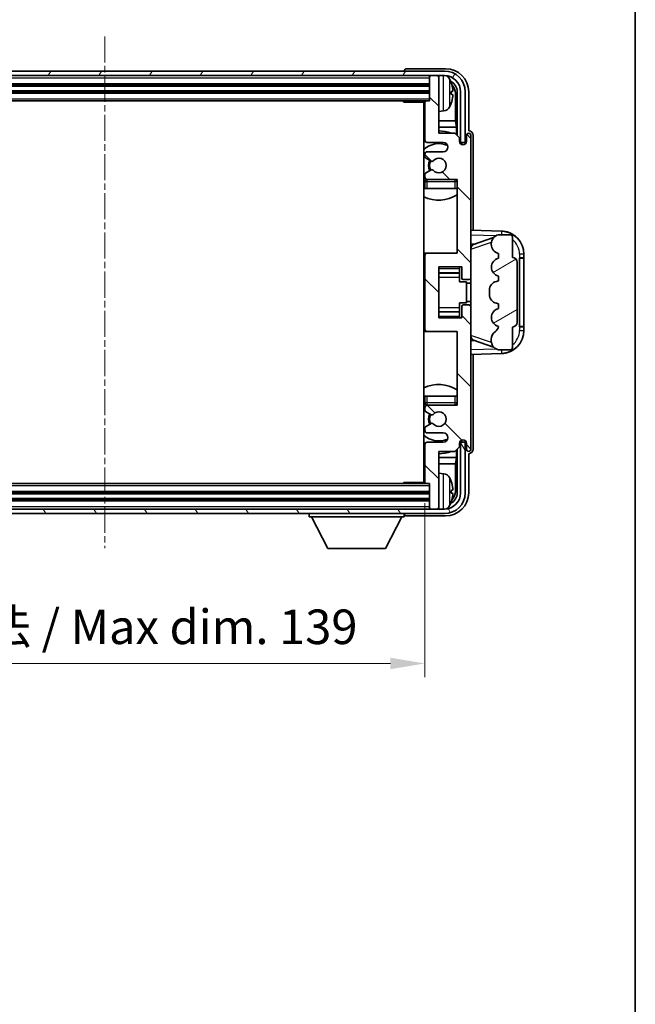
# Model space of a CAD drawing. Units: millimetres. Extents: x 0 to 7108, y 3 to 1127.
# Drawn here: x 2613 to 2747, y 482 to 696 of the extents above; entities that cross this region are included whole.
import ezdxf

# ---------------------------------------------------------------- set-up
doc = ezdxf.new("R2010")
doc.units = ezdxf.units.MM
doc.linetypes.add('CHAIN', pattern=[0.3543, 0.2362, -0.0295, 0.0591, -0.0295])
for name, color, linetype, lineweight in [('Border (ISO)', 7, 'Continuous', 35), ('Dimension (ISO)', 7, 'Continuous', 18), ('Dimension (ISO) @ 1', 7, 'Continuous', 18), ('Visible (ISO)', 7, 'Continuous', 35), ('Visible Narrow (ISO)', 7, 'Continuous', 25)]:
    doc.layers.add(name, color=color, linetype=linetype, lineweight=lineweight)
doc.layers.add('Centerline (ISO)', color=7, linetype='Continuous', lineweight=18, true_color=0x80ffff)
doc.layers.add('Hatch (ISO)', color=1, linetype='Continuous', lineweight=18, true_color=0xff0000)
doc.styles.add('Note Text (TK)', font='MS PGothic.ttf')
doc.dimstyles.new('Default - Method 1b (TK)', dxfattribs={"dimscale": 4, "dimtxt": 2.5, "dimasz": 2.5, "dimexe": 1, "dimexo": 1.5, "dimgap": 1, "dimtad": 1, "dimtoh": 1, "dimrnd": 1e-08, "dimdsep": 46, "dimtxsty": 'Note Text (TK)', "dimcen": 0.09, "dimdle": 5, "dimclrd": 100, "dimclre": 100, "dimclrt": 7, "dimadec": 1, "dimazin": 1, "dimtfac": 1, "dimtmove": 0, "dimatfit": 3, "dimfxl": 0, "dimtolj": 1, "dimlwd": -1, "dimlwe": -1, "dimarcsym": 0})

# ---------------------------------------------------------------- blocks, each defined once
blk = doc.blocks.new('図面枠 tk図枠')
at = {"layer": 'Border (ISO)'}
blk.add_line((405.5, 289), (405.5, 8), dxfattribs=at)
blk = doc.blocks.new('*D53')
at = {"layer": 'Defpoints', "color": 0, "transparency": 16777216}
for p in [(2562.03, 595.65), (2701.03, 595.65), (2701.03, 556.35)]:
    blk.add_point(p, dxfattribs=at)
at = {"layer": 'Dimension (ISO)', "color": 100, "transparency": 16777216}
for p, q in [((2562.03, 591.15), (2562.03, 553.35)), ((2701.03, 591.15), (2701.03, 553.35)), ((2569.53, 556.35), (2693.53, 556.35))]:
    blk.add_line(p, q, dxfattribs=at)
for points in [[(2569.53, 557.6), (2569.53, 555.1), (2562.03, 556.35)], [(2693.53, 557.6), (2693.53, 555.1), (2701.03, 556.35)]]:
    blk.add_solid(points, dxfattribs=at)
at = {"layer": 'Dimension (ISO)', "color": 7, "transparency": 16777216, "insert": (2574.62, 564.3), "char_height": 7.5, "attachment_point": 4, "style": 'Note Text (TK)'}
blk.add_mtext('\\A1;\\fＭＳ Ｐゴシック|b0|i0;\\H7.5000;有効寸法 / Max dim. 139', dxfattribs=at)

msp = doc.modelspace()

# ---------------------------------------------------------------- hatches: boundary and pattern name
at = {"layer": 'Hatch (ISO)'}
h = msp.add_hatch(dxfattribs=at)
h.set_pattern_fill('ANSI31', color=256, scale=76.2, angle=14.999978, style=0)
h.set_pattern_definition([(60, (1530.212, -21.373), (-8.24889, 4.7625), [])])
edge = h.paths.add_edge_path()
edge.add_line((2553.2845, 680.353), (2553.2845, 669.353))
edge.add_line((2553.2845, 669.353), (2554.2845, 669.353))
edge.add_line((2554.2845, 669.353), (2554.2845, 680.353))
edge.add_ellipse((2557.7845, 680.353), major_axis=(-3.5, 0), ratio=1, start_angle=270, end_angle=360, ccw=False)
edge.add_line((2557.7845, 683.853), (2559.3345, 683.853))
edge.add_line((2559.3345, 683.853), (2560.7345, 683.853))
edge.add_line((2560.7345, 683.853), (2702.3345, 683.853))
edge.add_line((2702.3345, 683.853), (2703.7345, 683.853))
edge.add_line((2703.7345, 683.853), (2705.2845, 683.853))
edge.add_ellipse((2705.2845, 680.353), major_axis=(0, 3.5), ratio=1, start_angle=270, end_angle=360, ccw=False)
edge.add_line((2708.7845, 680.353), (2708.7845, 669.353))
edge.add_line((2708.7845, 669.353), (2709.7845, 669.353))
edge.add_line((2709.7845, 669.353), (2709.7845, 680.353))
edge.add_ellipse((2705.2845, 680.353), major_axis=(4.5, 0), ratio=1, start_angle=0, end_angle=90)
edge.add_line((2705.2845, 684.853), (2557.7845, 684.853))
edge.add_ellipse((2557.7845, 680.353), major_axis=(0, 4.5), ratio=1, start_angle=0, end_angle=90)
h = msp.add_hatch(dxfattribs=at)
h.set_pattern_fill('ANSI31', color=256, scale=76.2, angle=90.00021, style=0)
h.set_pattern_definition([(135.0002, (1530.212, -21.373), (-6.73517, -6.73522), [])])
edge = h.paths.add_edge_path()
edge.add_ellipse((2701.5345, 644.853), major_axis=(0, 0.5), ratio=1, start_angle=0, end_angle=90)
edge.add_line((2701.0345, 644.853), (2701.0345, 628.853))
edge.add_ellipse((2701.5345, 628.853), major_axis=(-0.5, 0), ratio=1, start_angle=0, end_angle=90)
edge.add_line((2701.5345, 628.353), (2708.0345, 628.353))
edge.add_line((2708.0345, 628.353), (2708.0345, 612.353))
edge.add_line((2708.0345, 612.353), (2701.5345, 612.353))
edge.add_ellipse((2701.5345, 611.853), major_axis=(0, 0.5), ratio=1, start_angle=0, end_angle=90)
edge.add_line((2701.0345, 611.853), (2701.0345, 611.2582))
edge.add_ellipse((2701.3345, 611.2582), major_axis=(-0.3, 0), ratio=1, start_angle=0, end_angle=60)
edge.add_line((2701.1845, 610.9984), (2702.4097, 610.291))
edge.add_ellipse((2702.5597, 610.5508), major_axis=(-0.15, -0.2598), ratio=1, start_angle=0, end_angle=80.91528)
edge.add_ellipse((2704.0345, 609.353), major_axis=(-1.2419, 1.0088), ratio=1, start_angle=78.169441, end_angle=360, ccw=False)
edge.add_ellipse((2702.5597, 608.1551), major_axis=(0.2329, 0.1891), ratio=1, start_angle=0, end_angle=80.91528)
edge.add_line((2702.4097, 608.4149), (2701.1845, 607.7075))
edge.add_ellipse((2701.3345, 607.4477), major_axis=(-0.15, 0.2598), ratio=1, start_angle=0, end_angle=60)
edge.add_line((2701.0345, 607.4477), (2701.0345, 606.853))
edge.add_ellipse((2701.5345, 606.853), major_axis=(-0.5, 0), ratio=1, start_angle=0, end_angle=90)
edge.add_line((2701.5345, 606.353), (2705.0345, 606.353))
edge.add_ellipse((2705.0345, 605.353), major_axis=(0, 1), ratio=1, start_angle=180, end_angle=360, ccw=False)
edge.add_line((2705.0345, 604.353), (2701.5345, 604.353))
edge.add_ellipse((2701.5345, 603.853), major_axis=(0, 0.5), ratio=1, start_angle=0, end_angle=90)
edge.add_line((2701.0345, 603.853), (2701.0345, 595.653))
edge.add_ellipse((2701.3345, 595.653), major_axis=(-0.3, 0), ratio=1, start_angle=0, end_angle=90)
edge.add_line((2701.3345, 595.353), (2702.0345, 595.353))
edge.add_line((2702.0345, 595.353), (2702.0345, 590.153))
edge.add_ellipse((2702.3345, 590.153), major_axis=(-0.3, 0), ratio=1, start_angle=0, end_angle=90)
edge.add_line((2702.3345, 589.853), (2703.7345, 589.853))
edge.add_ellipse((2703.7345, 590.153), major_axis=(0, -0.3), ratio=1, start_angle=0, end_angle=90)
edge.add_line((2704.0345, 590.153), (2704.0345, 602.353))
edge.add_line((2704.0345, 602.353), (2707.5345, 602.353))
edge.add_line((2707.5345, 602.353), (2708.5345, 603.353))
edge.add_line((2708.5345, 603.353), (2708.5345, 604.103))
edge.add_ellipse((2709.2845, 604.103), major_axis=(-0.75, 0), ratio=1, start_angle=180, end_angle=360, ccw=False)
edge.add_line((2710.0345, 604.103), (2710.0345, 602.853))
edge.add_ellipse((2710.5345, 602.853), major_axis=(-0.5, 0), ratio=1, start_angle=0, end_angle=180)
edge.add_line((2711.0345, 602.853), (2711.0345, 633.603))
edge.add_ellipse((2710.5345, 633.603), major_axis=(0.5, 0), ratio=1, start_angle=0, end_angle=90)
edge.add_line((2710.5345, 634.103), (2709.3345, 634.103))
edge.add_ellipse((2709.3345, 633.803), major_axis=(0, 0.3), ratio=1, start_angle=0, end_angle=90)
edge.add_line((2709.0345, 633.803), (2709.0345, 631.353))
edge.add_line((2709.0345, 631.353), (2704.0345, 631.353))
edge.add_line((2704.0345, 631.353), (2704.0345, 642.353))
edge.add_line((2704.0345, 642.353), (2709.0345, 642.353))
edge.add_line((2709.0345, 642.353), (2709.0345, 639.903))
edge.add_ellipse((2709.3345, 639.903), major_axis=(-0.3, 0), ratio=1, start_angle=0, end_angle=90)
edge.add_line((2709.3345, 639.603), (2710.5345, 639.603))
edge.add_ellipse((2710.5345, 640.103), major_axis=(0, -0.5), ratio=1, start_angle=0, end_angle=90)
edge.add_line((2711.0345, 640.103), (2711.0345, 670.853))
edge.add_ellipse((2710.5345, 670.853), major_axis=(0.5, 0), ratio=1, start_angle=0, end_angle=180)
edge.add_line((2710.0345, 670.853), (2710.0345, 669.603))
edge.add_ellipse((2709.2845, 669.603), major_axis=(0.75, 0), ratio=1, start_angle=180, end_angle=360, ccw=False)
edge.add_line((2708.5345, 669.603), (2708.5345, 670.353))
edge.add_line((2708.5345, 670.353), (2707.5345, 671.353))
edge.add_line((2707.5345, 671.353), (2704.0345, 671.353))
edge.add_line((2704.0345, 671.353), (2704.0345, 683.553))
edge.add_ellipse((2703.7345, 683.553), major_axis=(0.3, 0), ratio=1, start_angle=0, end_angle=90)
edge.add_line((2703.7345, 683.853), (2702.3345, 683.853))
edge.add_ellipse((2702.3345, 683.553), major_axis=(0, 0.3), ratio=1, start_angle=0, end_angle=90)
edge.add_line((2702.0345, 683.553), (2702.0345, 678.353))
edge.add_line((2702.0345, 678.353), (2701.3345, 678.353))
edge.add_ellipse((2701.3345, 678.053), major_axis=(0, 0.3), ratio=1, start_angle=0, end_angle=90)
edge.add_line((2701.0345, 678.053), (2701.0345, 669.853))
edge.add_ellipse((2701.5345, 669.853), major_axis=(-0.5, 0), ratio=1, start_angle=0, end_angle=90)
edge.add_line((2701.5345, 669.353), (2705.0345, 669.353))
edge.add_ellipse((2705.0345, 668.353), major_axis=(0, 1), ratio=1, start_angle=180, end_angle=360, ccw=False)
edge.add_line((2705.0345, 667.353), (2701.5345, 667.353))
edge.add_ellipse((2701.5345, 666.853), major_axis=(0, 0.5), ratio=1, start_angle=0, end_angle=90)
edge.add_line((2701.0345, 666.853), (2701.0345, 666.2582))
edge.add_ellipse((2701.3345, 666.2582), major_axis=(-0.3, 0), ratio=1, start_angle=0, end_angle=60)
edge.add_line((2701.1845, 665.9984), (2702.4097, 665.291))
edge.add_ellipse((2702.5597, 665.5508), major_axis=(-0.15, -0.2598), ratio=1, start_angle=0, end_angle=80.91528)
edge.add_ellipse((2704.0345, 664.353), major_axis=(-1.2419, 1.0088), ratio=1, start_angle=78.169441, end_angle=360, ccw=False)
edge.add_ellipse((2702.5597, 663.1551), major_axis=(0.2329, 0.1891), ratio=1, start_angle=0, end_angle=80.91528)
edge.add_line((2702.4097, 663.4149), (2701.1845, 662.7075))
edge.add_ellipse((2701.3345, 662.4477), major_axis=(-0.15, 0.2598), ratio=1, start_angle=0, end_angle=60)
edge.add_line((2701.0345, 662.4477), (2701.0345, 661.853))
edge.add_ellipse((2701.5345, 661.853), major_axis=(-0.5, 0), ratio=1, start_angle=0, end_angle=90)
edge.add_line((2701.5345, 661.353), (2708.0345, 661.353))
edge.add_line((2708.0345, 661.353), (2708.0345, 645.353))
edge.add_line((2708.0345, 645.353), (2701.5345, 645.353))
h = msp.add_hatch(dxfattribs=at)
h.set_pattern_fill('ANSI31', color=256, scale=76.2, angle=-14.999978, style=0)
h.set_pattern_definition([(30, (1530.212, -21.373), (-4.7625, 8.24889), [])])
edge = h.paths.add_edge_path()
edge.add_ellipse((2720.0345, 643.378), major_axis=(1, 0), ratio=1, start_angle=0, end_angle=90)
edge.add_line((2720.0345, 644.378), (2720.0345, 648.853))
edge.add_ellipse((2719.5345, 648.853), major_axis=(0.5, 0), ratio=1, start_angle=0, end_angle=90)
edge.add_line((2719.5345, 649.353), (2717.0345, 649.353))
edge.add_line((2717.0345, 649.353), (2716.9495, 649.3317))
edge.add_ellipse((2717.4345, 647.3914), major_axis=(-0.4851, 1.9403), ratio=1, start_angle=0, end_angle=75.963757)
edge.add_line((2715.4345, 647.3914), (2715.4345, 647.2145))
edge.add_ellipse((2717.4345, 647.2145), major_axis=(-2, 0), ratio=1, start_angle=0, end_angle=75.963757)
edge.add_line((2716.9495, 645.2742), (2717.0345, 645.253))
edge.add_line((2717.0345, 645.253), (2717.0345, 644.253))
edge.add_line((2717.0345, 644.253), (2716.9957, 644.2432))
edge.add_ellipse((2717.4808, 642.303), major_axis=(-0.4851, 1.9403), ratio=1, start_angle=0, end_angle=151.927513)
edge.add_line((2716.9957, 640.3627), (2717.0345, 640.353))
edge.add_line((2717.0345, 640.353), (2717.0345, 639.353))
edge.add_line((2717.0345, 639.353), (2716.5495, 639.2317))
edge.add_ellipse((2717.0345, 637.2914), major_axis=(-0.4851, 1.9403), ratio=1, start_angle=0, end_angle=75.963757)
edge.add_line((2715.0345, 637.2914), (2715.0345, 636.4145))
edge.add_ellipse((2717.0345, 636.4145), major_axis=(-2, 0), ratio=1, start_angle=0, end_angle=75.963757)
edge.add_line((2716.5495, 634.4742), (2717.0345, 634.353))
edge.add_line((2717.0345, 634.353), (2717.0345, 633.353))
edge.add_line((2717.0345, 633.353), (2716.9957, 633.3432))
edge.add_ellipse((2717.4808, 631.403), major_axis=(-0.4851, 1.9403), ratio=1, start_angle=0, end_angle=151.927513)
edge.add_line((2716.9957, 629.4627), (2717.0345, 629.453))
edge.add_ellipse((2715.0846, 629.8975), major_axis=(1.95, -0.4446), ratio=1, start_angle=318.82231, end_angle=360, ccw=False)
edge.add_ellipse((2717.4345, 626.6606), major_axis=(-1.175, 1.6185), ratio=1, start_angle=0, end_angle=54.020827)
edge.add_line((2715.4345, 626.6606), (2715.4345, 626.3303))
edge.add_ellipse((2717.4345, 626.3303), major_axis=(-2, 0), ratio=1, start_angle=0, end_angle=71.029592)
edge.add_line((2716.7844, 624.4389), (2717.0345, 624.353))
edge.add_line((2717.0345, 624.353), (2719.5345, 624.353))
edge.add_ellipse((2719.5345, 624.853), major_axis=(0, -0.5), ratio=1, start_angle=0, end_angle=90)
edge.add_line((2720.0345, 624.853), (2720.0345, 629.328))
edge.add_ellipse((2720.0345, 630.328), major_axis=(0, -1), ratio=1, start_angle=0, end_angle=90)
edge.add_line((2721.0345, 630.328), (2721.0345, 643.378))
h = msp.add_hatch(dxfattribs=at)
h.set_pattern_fill('ANSI31', color=256, scale=76.2, angle=75.000175, style=0)
h.set_pattern_definition([(120.0002, (1530.212, -21.373), (-8.24888, -4.762525), [])])
edge = h.paths.add_edge_path()
edge.add_ellipse((2557.7845, 593.353), major_axis=(0, -3.5), ratio=1, start_angle=270, end_angle=360)
edge.add_line((2557.7845, 589.853), (2559.3345, 589.853))
edge.add_line((2559.3345, 589.853), (2560.7345, 589.853))
edge.add_line((2560.7345, 589.853), (2702.3345, 589.853))
edge.add_line((2702.3345, 589.853), (2703.7345, 589.853))
edge.add_line((2703.7345, 589.853), (2705.2845, 589.853))
edge.add_ellipse((2705.2845, 593.353), major_axis=(3.5, 0), ratio=1, start_angle=270, end_angle=360)
edge.add_line((2708.7845, 593.353), (2708.7845, 604.353))
edge.add_line((2708.7845, 604.353), (2709.7845, 604.353))
edge.add_line((2709.7845, 604.353), (2709.7845, 593.353))
edge.add_ellipse((2705.2845, 593.353), major_axis=(0, -4.5), ratio=1, start_angle=0, end_angle=90, ccw=False)
edge.add_line((2705.2845, 588.853), (2557.7845, 588.853))
edge.add_ellipse((2557.7845, 593.353), major_axis=(-4.5, 0), ratio=1, start_angle=0, end_angle=90, ccw=False)
edge.add_line((2553.2845, 593.353), (2553.2845, 604.353))
edge.add_line((2553.2845, 604.353), (2554.2845, 604.353))
edge.add_line((2554.2845, 604.353), (2554.2845, 593.353))

# ---------------------------------------------------------------- linework, layer by layer
at = {"layer": 'Centerline (ISO)', "linetype": 'CHAIN', "ltscale": 23.990969}
msp.add_line((2631.5345, 692.353), (2631.5345, 581.353), dxfattribs=at)
at = {"layer": 'Visible (ISO)'}
for p, q in [((2705.2845, 684.853), (2557.7845, 684.853)), ((2557.7845, 683.853), (2705.2845, 683.853)), ((2696.5345, 684.8533), (2696.5345, 684.853)), ((2705.5376, 685.353), (2697.0342, 685.353)), ((2702.0345, 683.853), (2702.0345, 683.553)), ((2702.0345, 683.553), (2702.0345, 678.353)), ((2703.7345, 683.853), (2702.3345, 683.853)), ((2704.0345, 683.853), (2704.0345, 683.553)), ((2704.0345, 671.353), (2704.0345, 683.553)), ((2561.0345, 681.853), (2702.0345, 681.853)), ((2561.0345, 680.353), (2702.0345, 680.353)), ((2706.7486, 679.8206), (2706.7486, 680.3853)), ((2707.6838, 674.0742), (2707.6838, 680.0037)), ((2708.033, 680.353), (2708.033, 670.8545)), ((2708.7845, 680.353), (2708.7845, 669.353)), ((2709.7845, 669.353), (2709.7845, 680.353)), ((2710.5345, 671.853), (2710.5345, 680.356)), ((2561.7345, 678.353), (2701.3345, 678.353)), ((2696.214, 678.353), (2696.4641, 678.103)), ((2696.4641, 678.353), (2696.4641, 678.103)), ((2701.0387, 678.103), (2696.4641, 678.103)), ((2700.7845, 678.103), (2700.7845, 595.603)), ((2701.0345, 678.053), (2701.0345, 669.853)), ((2702.0345, 678.353), (2701.3345, 678.353)), ((2705.0935, 676.1956), (2704.0345, 676.103)), ((2701.0345, 674.0742), (2700.7845, 674.0742)), ((2707.6838, 674.0742), (2704.0345, 674.0742)), ((2707.8759, 672.6651), (2707.6838, 674.0742)), ((2701.0345, 672.6651), (2700.7845, 672.6651)), ((2707.8759, 672.6651), (2704.0345, 672.6651)), ((2707.5345, 671.353), (2704.0345, 671.353)), ((2708.5345, 670.353), (2707.5345, 671.353)), ((2707.8759, 671.0116), (2707.8759, 672.6651)), ((2710.0345, 670.853), (2710.0345, 669.603)), ((2710.5352, 671.853), (2710.5345, 671.853)), ((2711.0345, 640.103), (2711.0345, 670.853)), ((2711.5345, 650.3355), (2711.5345, 670.8536)), ((2701.5345, 669.353), (2705.0345, 669.353)), ((2708.5345, 669.603), (2708.5345, 670.353)), ((2708.578, 669.3514), (2708.8331, 669.3514)), ((2708.6069, 669.2816), (2708.7633, 669.2816)), ((2708.7845, 669.353), (2709.7845, 669.353)), ((2708.9632, 669.0817), (2708.9632, 668.9253)), ((2709.033, 669.1516), (2709.033, 668.8964)), ((2701.0345, 666.853), (2701.0345, 666.2582)), ((2705.0345, 667.353), (2701.5345, 667.353)), ((2701.1845, 665.9984), (2702.4097, 665.291)), ((2701.0345, 662.4477), (2701.0345, 661.853)), ((2702.4097, 663.4149), (2701.1845, 662.7075)), ((2701.0345, 660.853), (2701.0345, 659.353)), ((2701.5345, 661.353), (2708.0345, 661.353)), ((2708.0345, 661.353), (2708.0345, 645.353)), ((2701.5345, 659.353), (2701.0345, 659.353)), ((2707.5345, 659.353), (2701.5345, 659.353)), ((2708.0345, 659.353), (2707.5345, 659.353)), ((2717.709, 650.1199), (2711.0345, 650.353)), ((2717.0345, 649.353), (2716.9495, 649.3317)), ((2719.5345, 649.353), (2717.0345, 649.353)), ((2711.0345, 647.353), (2711.9124, 647.3223)), ((2711.61, 647.218), (2715.9297, 648.7087)), ((2715.4345, 647.3914), (2715.4345, 647.2145)), ((2720.0345, 644.378), (2720.0345, 648.853)), ((2701.5345, 645.353), (2700.7845, 645.353)), ((2708.0345, 645.353), (2701.5345, 645.353)), ((2716.9495, 645.2742), (2717.0345, 645.253)), ((2717.0345, 645.253), (2717.0345, 644.253)), ((2722.5345, 644.353), (2722.5345, 645.1229)), ((2701.0345, 644.853), (2701.0345, 628.853)), ((2717.0345, 644.253), (2716.9957, 644.2432)), ((2721.0345, 630.328), (2721.0345, 643.378)), ((2721.5345, 644.353), (2721.5694, 644.353)), ((2721.5345, 629.353), (2721.5345, 644.353)), ((2721.5345, 644.253), (2722.5345, 644.253)), ((2722.5345, 644.353), (2721.5694, 644.353)), ((2722.5345, 644.253), (2722.5345, 644.353)), ((2722.5345, 629.453), (2722.5345, 644.253)), ((2704.0345, 631.353), (2704.0345, 642.353)), ((2704.0345, 642.353), (2709.0345, 642.353)), ((2704.0345, 641.0519), (2708.5345, 641.0519)), ((2708.5345, 642.353), (2708.5345, 642.002)), ((2708.5345, 642.002), (2708.5345, 641.0519)), ((2708.5345, 640.9891), (2708.5345, 641.0519)), ((2708.5345, 640.1209), (2708.5345, 640.9891)), ((2709.0345, 642.353), (2709.0345, 639.903)), ((2708.5345, 639.153), (2708.5345, 640.1209)), ((2708.5345, 639.153), (2710.0345, 639.153)), ((2709.3345, 639.603), (2710.5345, 639.603)), ((2710.0345, 634.553), (2710.0345, 639.153)), ((2711.0345, 638.853), (2710.0345, 638.853)), ((2711.0345, 633.603), (2711.0345, 640.103)), ((2717.0345, 639.353), (2716.5495, 639.2317)), ((2716.9957, 640.3627), (2717.0345, 640.353)), ((2717.0345, 640.353), (2717.0345, 639.353)), ((2715.0345, 637.2914), (2715.0345, 636.4145)), ((2708.5345, 634.553), (2710.0345, 634.553)), ((2708.5345, 633.585), (2708.5345, 634.553)), ((2711.0345, 634.853), (2710.0345, 634.853)), ((2716.5495, 634.4742), (2717.0345, 634.353)), ((2717.0345, 634.353), (2717.0345, 633.353)), ((2704.0345, 632.654), (2708.5345, 632.654)), ((2708.5345, 632.7169), (2708.5345, 633.585)), ((2708.5345, 632.654), (2708.5345, 632.7169)), ((2708.5345, 632.654), (2708.5345, 631.7039)), ((2709.0345, 633.803), (2709.0345, 631.353)), ((2710.5345, 634.103), (2709.3345, 634.103)), ((2711.0345, 602.853), (2711.0345, 633.603)), ((2717.0345, 633.353), (2716.9957, 633.3432)), ((2709.0345, 631.353), (2704.0345, 631.353)), ((2708.5345, 631.7039), (2708.5345, 631.353)), ((2700.7845, 628.353), (2701.5345, 628.353)), ((2701.5345, 628.353), (2708.0345, 628.353)), ((2708.0345, 628.353), (2708.0345, 612.353)), ((2716.9957, 629.4627), (2717.0345, 629.453)), ((2720.0345, 624.853), (2720.0345, 629.328)), ((2722.5345, 629.453), (2721.5345, 629.453)), ((2721.5694, 629.353), (2721.5345, 629.353)), ((2721.5694, 629.353), (2722.5345, 629.353)), ((2722.5345, 629.353), (2722.5345, 629.453)), ((2722.5345, 628.583), (2722.5345, 629.353)), ((2711.9124, 626.3836), (2711.0345, 626.353)), ((2715.9499, 624.9902), (2711.61, 626.4879)), ((2715.4345, 626.6606), (2715.4345, 626.3303)), ((2716.7844, 624.4389), (2717.0345, 624.353)), ((2717.0345, 624.353), (2719.5345, 624.353)), ((2711.0345, 623.353), (2717.709, 623.586)), ((2711.5345, 602.8523), (2711.5345, 623.3704)), ((2701.0345, 614.353), (2701.5345, 614.353)), ((2701.0345, 614.353), (2701.0345, 612.853)), ((2701.5345, 614.353), (2707.5345, 614.353)), ((2707.5345, 614.353), (2708.0345, 614.353)), ((2701.0345, 611.853), (2701.0345, 611.2582)), ((2701.1845, 610.9984), (2702.4097, 610.291)), ((2708.0345, 612.353), (2701.5345, 612.353)), ((2701.0345, 607.4477), (2701.0345, 606.853)), ((2702.4097, 608.4149), (2701.1845, 607.7075)), ((2701.5345, 606.353), (2705.0345, 606.353)), ((2708.7633, 604.4243), (2708.6069, 604.4243)), ((2708.9632, 604.7806), (2708.9632, 604.6242)), ((2709.033, 604.8095), (2709.033, 604.5544)), ((2701.0345, 603.853), (2701.0345, 595.653)), ((2705.0345, 604.353), (2701.5345, 604.353)), ((2704.0345, 590.153), (2704.0345, 602.353)), ((2704.0345, 602.353), (2707.5345, 602.353)), ((2707.5345, 602.353), (2708.5345, 603.353)), ((2707.8759, 601.0408), (2707.8759, 602.6943)), ((2708.033, 602.8514), (2708.033, 593.353)), ((2708.5345, 603.353), (2708.5345, 604.103)), ((2708.8331, 604.3545), (2708.578, 604.3545)), ((2709.7845, 604.353), (2708.7845, 604.353)), ((2708.7845, 604.353), (2708.7845, 593.353)), ((2709.7845, 593.353), (2709.7845, 604.353)), ((2710.0345, 604.103), (2710.0345, 602.853)), ((2700.7845, 601.0408), (2701.0345, 601.0408)), ((2704.0345, 601.0408), (2707.8759, 601.0408)), ((2707.8759, 601.0408), (2707.6838, 599.6317)), ((2710.5345, 593.3499), (2710.5345, 601.853)), ((2710.5345, 601.853), (2710.5352, 601.853)), ((2700.7845, 599.6317), (2701.0345, 599.6317)), ((2704.0345, 599.6317), (2707.6838, 599.6317)), ((2707.6838, 593.7022), (2707.6838, 599.6317)), ((2705.0935, 597.5103), (2704.0345, 597.603)), ((2701.3345, 595.353), (2561.7345, 595.353)), ((2696.214, 595.353), (2696.4641, 595.603)), ((2696.4641, 595.603), (2696.4641, 595.353)), ((2701.0387, 595.603), (2696.4641, 595.603)), ((2701.3345, 595.353), (2702.0345, 595.353)), ((2702.0345, 595.353), (2702.0345, 590.153)), ((2706.7486, 593.3206), (2706.7486, 593.8853)), ((2702.0345, 593.353), (2561.0345, 593.353)), ((2702.0345, 591.853), (2561.0345, 591.853)), ((2705.2845, 589.853), (2557.7845, 589.853)), ((2702.0345, 590.153), (2702.0345, 589.853)), ((2702.3345, 589.853), (2703.7345, 589.853)), ((2704.0345, 590.153), (2704.0345, 589.853)), ((2557.7845, 588.853), (2705.2845, 588.853)), ((2675.9345, 588.853), (2675.9345, 588.153)), ((2675.9345, 588.153), (2696.5345, 588.153)), ((2679.9845, 581.253), (2676.4345, 588.153)), ((2692.4845, 581.253), (2696.0345, 588.153)), ((2696.5345, 588.853), (2696.5345, 588.153)), ((2697.0342, 588.353), (2705.5376, 588.353)), ((2679.9845, 581.253), (2692.4845, 581.253))]:
    msp.add_line(p, q, dxfattribs=at)
for centre, radius, start, end in [((2702.3345, 683.553), 0.3, 90, 180), ((2703.7345, 683.553), 0.3, 0, 90), ((2705.2845, 680.353), 4.5, 0, 90), ((2705.2845, 680.353), 3.5, 0, 90), ((2704.954, 682.4164), 1.6, 28.172734, 61.84933), ((2700.6345, 680.103), 6.5, 20.039607, 28.172734), ((2706.624, 682.2876), 0.1246, 1.814826, 20.039607), ((2700.5345, 677.853), 0.5, 300, 30), ((2701.3345, 678.053), 0.3, 90, 180), ((2704.954, 677.7895), 1.6, 275, 331.827266), ((2700.6345, 680.103), 6.5, 331.827266, 339.960393), ((2706.624, 677.9183), 0.1246, 339.960393, 358.185174), ((2700.5345, 675.853), 0.5, 300, 60), ((2704.0345, 664.353), 7.5, 113.578178, 115.679289), ((2704.0345, 664.353), 7.5, 68.96053, 90), ((2710.5345, 670.853), 0.5, 0, 180), ((2704.0345, 664.353), 4.75, 65.863751, 133.173551), ((2701.5345, 669.853), 0.5, 180, 270), ((2705.0345, 668.353), 1, 270, 90), ((2709.2845, 669.603), 0.75, 180, 0), ((2701.5345, 666.853), 0.5, 90, 180), ((2701.3345, 666.2582), 0.3, 180, 240), ((2704.0345, 664.353), 2.25, 150, 210), ((2704.0345, 664.353), 2, 150, 210), ((2702.5597, 665.5508), 0.3, 240, 320.91528), ((2704.0345, 664.353), 1.6, 219.08472, 140.91528), ((2701.3345, 662.4477), 0.3, 120, 180), ((2702.5597, 663.1551), 0.3, 39.08472, 120), ((2704.0345, 664.353), 4.75, 226.826449, 230.833289), ((2701.5345, 661.853), 0.5, 180, 270), ((2701.5345, 660.853), 0.5, 90, 180), ((2707.5345, 660.853), 0.5, 0, 90), ((2704.0345, 664.353), 4.75, 320.418264, 320.833289), ((2704.0345, 664.353), 7.5, 244.320711, 302.230953), ((2717.4345, 647.3914), 2, 104.036243, 180), ((2717.5345, 645.1229), 5, 0, 88), ((2719.5345, 648.853), 0.5, 0, 90), ((2717.4345, 647.2145), 2, 180, 255.963757), ((2701.5345, 644.853), 0.5, 90, 180), ((2717.4808, 642.303), 2, 104.036243, 255.963757), ((2720.0345, 643.378), 1, 0, 90), ((2709.3345, 639.903), 0.3, 180, 270), ((2710.5345, 640.103), 0.5, 270, 0), ((2717.0345, 637.2914), 2, 104.036243, 180), ((2717.0345, 636.4145), 2, 180, 255.963757), ((2709.3345, 633.803), 0.3, 90, 180), ((2710.5345, 633.603), 0.5, 0, 90), ((2717.4808, 631.403), 2, 104.036243, 255.963757), ((2720.0345, 630.328), 1, 270, 0), ((2701.5345, 628.853), 0.5, 180, 270), ((2717.4345, 626.6606), 2, 125.979173, 180), ((2715.0846, 629.8975), 2, 305.979173, 347.156863), ((2717.5345, 628.583), 5, 272, 0), ((2717.4345, 626.3303), 2, 180, 251.029592), ((2719.5345, 624.853), 0.5, 270, 0), ((2704.0345, 609.353), 7.5, 57.769047, 115.679289), ((2704.0345, 609.353), 4.75, 129.166711, 133.173551), ((2701.5345, 612.853), 0.5, 180, 270), ((2701.5345, 611.853), 0.5, 90, 180), ((2701.3345, 611.2582), 0.3, 180, 240), ((2704.0345, 609.353), 1.6, 219.08472, 140.91528), ((2707.5345, 612.853), 0.5, 270, 0), ((2704.0345, 609.353), 4.75, 39.166711, 39.581736), ((2704.0345, 609.353), 2.25, 150, 210), ((2704.0345, 609.353), 2, 150, 210), ((2702.5597, 610.5508), 0.3, 240, 320.91528), ((2701.3345, 607.4477), 0.3, 120, 180), ((2701.5345, 606.853), 0.5, 180, 270), ((2702.5597, 608.1551), 0.3, 39.08472, 120), ((2704.0345, 609.353), 4.75, 226.826449, 294.136249), ((2705.0345, 605.353), 1, 270, 90), ((2709.2845, 604.103), 0.75, 0, 180), ((2704.0345, 609.353), 7.5, 244.320711, 246.421822), ((2701.5345, 603.853), 0.5, 90, 180), ((2704.0345, 609.353), 7.5, 270, 291.03947), ((2710.5345, 602.853), 0.5, 180, 0), ((2700.5345, 597.853), 0.5, 300, 60), ((2700.5345, 595.853), 0.5, 330, 60), ((2704.954, 595.9164), 1.6, 28.172734, 85), ((2700.6345, 593.603), 6.5, 20.039607, 28.172734), ((2701.3345, 595.653), 0.3, 180, 270), ((2706.624, 595.7876), 0.1246, 1.814826, 20.039607), ((2705.2845, 593.353), 4.5, 270, 0), ((2705.2845, 593.353), 3.5, 270, 0), ((2702.3345, 590.153), 0.3, 180, 270), ((2703.7345, 590.153), 0.3, 270, 0), ((2704.954, 591.2895), 1.6, 298.15067, 331.827266), ((2700.6345, 593.603), 6.5, 331.827266, 339.960393), ((2706.624, 591.4183), 0.1246, 339.960393, 358.185174)]:
    msp.add_arc(centre, radius, start, end, dxfattribs=at)
for centre, major_axis, ratio, start_param, end_param in [((2697.0348, 684.8526), (-0.354, 0.354), 0.99878277, 5.49839613, 7.06797448), ((2705.5315, 680.3499), (3.5398, 3.5398), 0.99878277, 5.49839613, 7.06797448), ((2705.5315, 680.3499), (1.7699, 1.7699), 0.99878277, 5.49839613, 6.61101961), ((2700.6468, 680.0958), (-3.2829, -5.6083), 0.99488747, 2.20774935, 2.44673364), ((2705.1823, 680.0007), (1.7699, 1.7699), 0.99878277, 5.49839613, 6.31586897), ((2700.6468, 679.9633), (6.4737, 0.5671), 0.05101764, 5.93460274, 6.17358703), ((2700.6468, 680.2426), (6.4737, -0.5671), 0.05101764, 0.10959827, 0.34858257), ((2700.6468, 680.1101), (3.2829, -5.6083), 0.99488747, 0.69485901, 0.93384331), ((2710.5339, 670.8523), (0.708, 0.708), 0.99878277, 5.49839613, 7.06797448), ((2708.7631, 669.0815), (0.1416, 0.1416), 0.99878277, 5.49839613, 7.06797448), ((2708.8329, 669.1513), (0.1416, 0.1416), 0.99878277, 5.49839613, 7.06797448), ((2712.0345, 646.3066), (-0.844, 0.6015), 0.89174475, 5.71699644, 6.84937417), ((2712.0345, 627.3993), (-0.844, -0.6015), 0.89174475, 5.71699644, 6.84937417), ((2708.7631, 604.6244), (0.1416, -0.1416), 0.99878277, 5.49839613, 7.06797448), ((2708.8329, 604.5546), (0.1416, -0.1416), 0.99878277, 5.49839613, 7.06797448), ((2710.5339, 602.8536), (0.708, -0.708), 0.99878277, 5.49839613, 7.06797448), ((2700.6468, 593.5958), (-3.2829, -5.6083), 0.99488747, 2.20774935, 2.44673364), ((2700.6468, 593.4633), (6.4737, 0.5671), 0.05101764, 5.93460274, 6.17358703), ((2705.5315, 593.356), (3.5398, -3.5398), 0.99878277, 5.49839613, 7.06797448), ((2705.5315, 593.356), (1.7699, -1.7699), 0.99878277, 5.955351, 7.06797448), ((2700.6468, 593.7426), (6.4737, -0.5671), 0.05101764, 0.10959827, 0.34858257), ((2700.6468, 593.6101), (3.2829, -5.6083), 0.99488747, 0.69485901, 0.93384331), ((2705.1823, 593.7052), (1.7699, -1.7699), 0.99878277, 6.25050164, 7.06797448), ((2697.0348, 588.8533), (-0.354, -0.354), 0.99878277, 5.49839613, 7.06797448)]:
    msp.add_ellipse(centre, major_axis=major_axis, ratio=ratio, start_param=start_param, end_param=end_param, dxfattribs=at)
for points, knots in [([(2707.0848, 680.8057), (2707.0891, 680.7643), (2707.0928, 680.7205), (2707.0975, 680.6408), (2707.0984, 680.6049), (2707.0978, 680.5489), (2707.0961, 680.5252), (2707.0909, 680.4993), (2707.0881, 680.4928), (2707.0848, 680.4909)], [0, 0, 0, 0, 0.0125039067, 0.0125039067, 0.0250078135, 0.0250078135, 0.0375277995, 0.0375277995, 0.0466766392, 0.0466766392, 0.0466766392, 0.0466766392]), ([(2707.0848, 679.715), (2707.0891, 679.7125), (2707.0928, 679.7017), (2707.0975, 679.6634), (2707.0984, 679.636), (2707.0978, 679.5741), (2707.0961, 679.5355), (2707.0909, 679.4635), (2707.0881, 679.4315), (2707.0848, 679.4002)], [0, 0, 0, 0, 0.0124997785, 0.0124997785, 0.0249995571, 0.0249995571, 0.0375236714, 0.0375236714, 0.0466766062, 0.0466766062, 0.0466766062, 0.0466766062]), ([(2717.709, 650.1199), (2717.7344, 650.119), (2717.7597, 650.1179), (2717.9636, 650.1077), (2718.1415, 650.0891), (2718.3763, 650.0519), (2718.4348, 650.0416), (2718.7581, 649.9784), (2719.0209, 649.9048), (2719.5008, 649.7264), (2719.7219, 649.6256), (2720.0825, 649.4285), (2720.2283, 649.3388), (2720.4723, 649.171), (2720.5743, 649.0947), (2720.7196, 648.9777), (2720.7679, 648.9373), (2720.8367, 648.8775), (2720.8593, 648.8575), (2720.9029, 648.8182), (2720.9234, 648.7994), (2720.9443, 648.7799)], [0, 0, 0, 0, 0.007734348, 0.007734348, 0.062383961, 0.062383961, 0.080578005, 0.080578005, 0.16325619, 0.16325619, 0.235395077, 0.235395077, 0.286657754, 0.286657754, 0.325588593, 0.325588593, 0.34586157, 0.34586157, 0.356225213, 0.356225213, 0.366678878, 0.366678878, 0.366678878, 0.366678878]), ([(2720.9443, 624.926), (2720.9226, 624.9057), (2720.901, 624.886), (2720.8561, 624.8456), (2720.833, 624.8252), (2720.7629, 624.7644), (2720.7141, 624.7237), (2720.5669, 624.6054), (2720.4638, 624.5288), (2720.2065, 624.3527), (2720.0474, 624.2562), (2719.6545, 624.0471), (2719.4143, 623.9426), (2718.9374, 623.7774), (2718.6987, 623.7142), (2718.2112, 623.6226), (2717.9592, 623.5948), (2717.709, 623.586)], [0, 0, 0, 0, 0.010324666, 0.010324666, 0.020594432, 0.020594432, 0.040813568, 0.040813568, 0.07993168, 0.07993168, 0.135515863, 0.135515863, 0.213475131, 0.213475131, 0.288233113, 0.288233113, 0.364668473, 0.364668473, 0.364668473, 0.364668473]), ([(2707.0848, 594.3057), (2707.0891, 594.2643), (2707.0928, 594.2205), (2707.0975, 594.1408), (2707.0984, 594.1049), (2707.0978, 594.0489), (2707.0961, 594.0252), (2707.0909, 593.9993), (2707.0881, 593.9928), (2707.0848, 593.9909)], [0, 0, 0, 0, 0.0125039067, 0.0125039067, 0.0250078135, 0.0250078135, 0.0375277995, 0.0375277995, 0.0466766392, 0.0466766392, 0.0466766392, 0.0466766392]), ([(2707.0848, 593.215), (2707.0891, 593.2125), (2707.0928, 593.2017), (2707.0975, 593.1634), (2707.0984, 593.136), (2707.0978, 593.0741), (2707.0961, 593.0355), (2707.0909, 592.9635), (2707.0881, 592.9315), (2707.0848, 592.9002)], [0, 0, 0, 0, 0.0124997785, 0.0124997785, 0.0249995571, 0.0249995571, 0.0375236714, 0.0375236714, 0.0466766062, 0.0466766062, 0.0466766062, 0.0466766062])]:
    msp.add_open_spline(points, degree=3, knots=knots, dxfattribs=at)
at = {"layer": 'Visible Narrow (ISO)'}
for p, q in [((2705.0935, 676.1956), (2705.0935, 683.853)), ((2561.0345, 683.353), (2702.0345, 683.353)), ((2561.0345, 682.153), (2702.0345, 682.153)), ((2561.0345, 681.553), (2702.0345, 681.553)), ((2706.3645, 683.1718), (2706.3645, 677.0341)), ((2706.741, 682.3126), (2706.741, 682.3303)), ((2561.0345, 680.653), (2702.0345, 680.653)), ((2561.0345, 680.053), (2702.0345, 680.053)), ((2706.741, 679.8224), (2706.741, 680.3835)), ((2708.033, 680.353), (2707.6838, 680.0037)), ((2561.0345, 678.853), (2702.0345, 678.853)), ((2706.741, 677.8756), (2706.741, 677.8933)), ((2708.8331, 669.3514), (2708.7633, 669.2816)), ((2708.9632, 669.0817), (2709.033, 669.1516)), ((2701.0345, 660.853), (2701.5345, 660.853)), ((2701.5345, 660.853), (2701.5345, 661.353)), ((2701.5345, 659.353), (2701.5345, 660.853)), ((2701.5345, 660.853), (2707.5345, 660.853)), ((2707.5345, 661.353), (2707.5345, 660.853)), ((2707.5345, 660.853), (2708.0345, 660.853)), ((2707.5345, 660.853), (2707.5345, 659.353)), ((2711.0345, 649.3536), (2716.5055, 649.1625)), ((2711.0345, 646.2219), (2715.4673, 647.7517)), ((2722.5345, 645.1229), (2721.5694, 645.1229)), ((2721.5694, 645.1229), (2721.5694, 644.353)), ((2704.0345, 642.002), (2708.5345, 642.002)), ((2704.0345, 640.9891), (2708.5345, 640.9891)), ((2704.0345, 640.1209), (2708.5345, 640.1209)), ((2704.0345, 633.585), (2708.5345, 633.585)), ((2704.0345, 632.7169), (2708.5345, 632.7169)), ((2704.0345, 631.7039), (2708.5345, 631.7039)), ((2721.5694, 629.353), (2721.5694, 628.583)), ((2721.5694, 628.583), (2722.5345, 628.583)), ((2715.4704, 625.9531), (2711.0345, 627.484)), ((2716.5343, 624.5444), (2711.0345, 624.3523)), ((2701.5345, 612.853), (2701.5345, 614.353)), ((2707.5345, 614.353), (2707.5345, 612.853)), ((2701.5345, 612.853), (2701.0345, 612.853)), ((2707.5345, 612.853), (2701.5345, 612.853)), ((2701.5345, 612.353), (2701.5345, 612.853)), ((2708.0345, 612.853), (2707.5345, 612.853)), ((2707.5345, 612.853), (2707.5345, 612.353)), ((2708.7633, 604.4243), (2708.8331, 604.3545)), ((2709.033, 604.5544), (2708.9632, 604.6242)), ((2705.0935, 589.853), (2705.0935, 597.5103)), ((2706.3645, 596.6718), (2706.3645, 590.5341)), ((2702.0345, 594.853), (2561.0345, 594.853)), ((2706.741, 595.8126), (2706.741, 595.8303)), ((2706.741, 593.3224), (2706.741, 593.8835)), ((2702.0345, 593.653), (2561.0345, 593.653)), ((2702.0345, 593.053), (2561.0345, 593.053)), ((2702.0345, 592.153), (2561.0345, 592.153)), ((2707.6838, 593.7022), (2708.033, 593.353)), ((2702.0345, 591.553), (2561.0345, 591.553)), ((2702.0345, 590.353), (2561.0345, 590.353)), ((2706.741, 591.3756), (2706.741, 591.3933))]:
    msp.add_line(p, q, dxfattribs=at)
for centre, start, end in [((2717.5694, 645.1229), 0, 51.955368), ((2717.5694, 628.583), 308.044632, 0)]:
    msp.add_arc(centre, 4, start, end, dxfattribs=at)
for centre, major_axis, start_param, end_param in [((2717.6741, 649.1205), (0.0349, 0.9994), 4.94836836, 6.28318531), ((2717.6741, 624.5854), (0.0349, -0.9994), 0, 1.33481695)]:
    msp.add_ellipse(centre, major_axis=major_axis, ratio=0.03487826, start_param=start_param, end_param=end_param, dxfattribs=at)

# ---------------------------------------------------------------- block references
at = {"xscale": 3, "yscale": 3, "zscale": 3}
msp.add_blockref('図面枠 tk図枠', (1530.2116, -21.373), dxfattribs=at)

# ---------------------------------------------------------------- dimensions: what is measured, and where the dimension line sits
at = {"layer": 'Dimension (ISO) @ 1', "color": 100, "true_color": 0x00ff3f}
dim = msp.add_linear_dim(base=(2701.0345, 556.353), p1=(2562.0345, 595.653), p2=(2701.0345, 595.653), text='\\fＭＳ Ｐゴシック|b0|i0;\\H7.5000;有効寸法 / Max dim. <>', dimstyle='Default - Method 1b (TK)', override={"dimscale": 1, "dimtxt": 7.5, "dimasz": 7.5, "dimexe": 3, "dimexo": 4.5, "dimgap": 3, "dimtoh": 0, "dimdec": 2, "dimcen": 0.27, "dimtol": 0, "dimlim": 0, "dimtp": 0, "dimtm": 0, "dimtdec": 2, "dimtix": 0, "dimtofl": 0, "dimtmove": 0, "dimatfit": 1}, dxfattribs=at)
dim.commit()
dim.dimension.update_dxf_attribs({"geometry": '*D53', "text_midpoint": (2631.5345, 556.353), "dimtype": 128})

doc.saveas('drawing.dxf')
